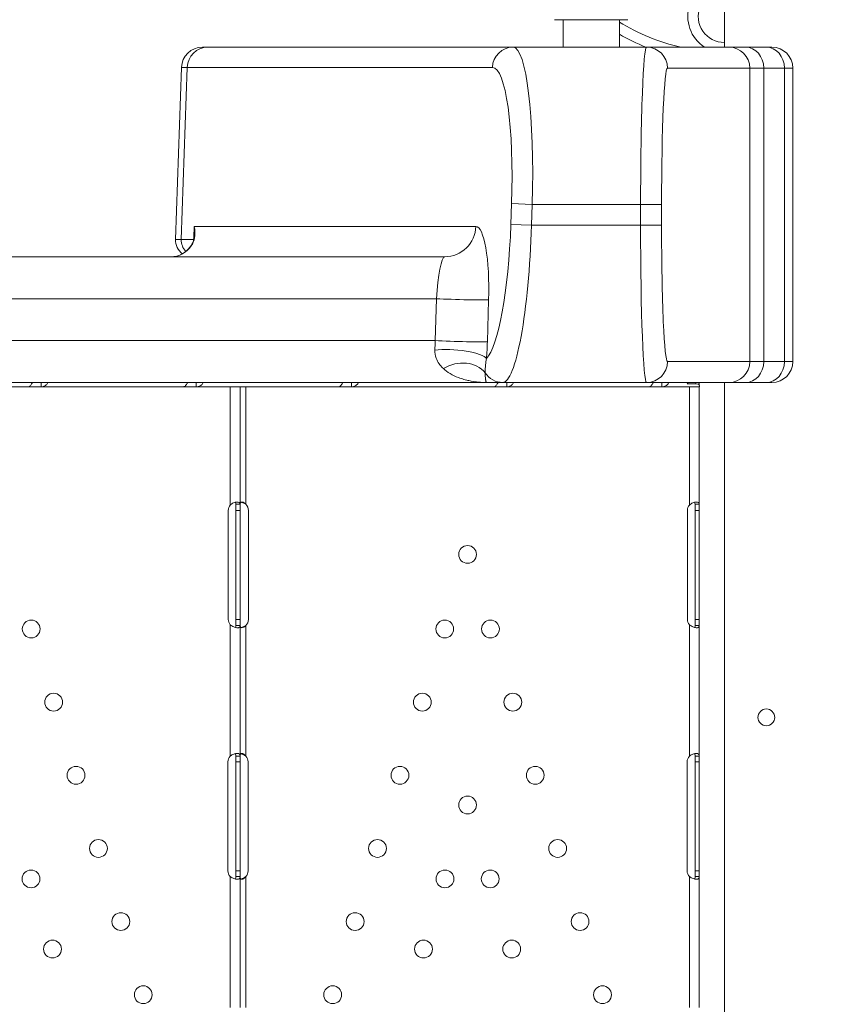
# Model space of a CAD drawing. Units: millimetres. Extents: x 64779 to 81549, y 75203 to 90916.
# Drawn here: x 71797 to 72181, y 81829 to 82299 of the extents above; entities that cross this region are included whole.
import ezdxf

# ---------------------------------------------------------------- set-up
doc = ezdxf.new("R2010")
doc.units = ezdxf.units.MM
doc.header["$MEASUREMENT"] = 0
doc.styles.get("Standard").update_dxf_attribs({"font": 'arial.ttf'})
doc.dimstyles.new('ISO-25', dxfattribs={"dimtxt": 2.5, "dimasz": 2.5, "dimexe": 1.25, "dimexo": 0.625, "dimtad": 1, "dimtxsty": 'Standard', "dimcen": 2.5, "dimadec": 0, "dimazin": 0, "dimtfac": 1, "dimtmove": 0, "dimatfit": 3, "dimfxl": 1, "dimarcsym": 0})

# ---------------------------------------------------------------- blocks, each defined once
blk = doc.blocks.new('*D1')
at = {"color": 0, "lineweight": -2, "transparency": 16777216}
for p, q in [((65418.19, 90412.16), (65418.19, 90533.41)), ((65638.19, 90532.16), (81321.6, 90532.16)), ((81541.6, 90412.16), (81541.6, 90533.41))]:
    blk.add_line(p, q, dxfattribs=at)
at = {"color": 0, "transparency": 16777216}
for points in [[(65638.19, 90568.83), (65638.19, 90495.49), (65418.19, 90532.16)], [(81321.6, 90568.83), (81321.6, 90495.49), (81541.6, 90532.16)]]:
    blk.add_solid(points, dxfattribs=at)
at = {"layer": 'Defpoints', "color": 0, "transparency": 16777216}
for p in [(81541.6, 90532.16), (81541.6, 81809.57), (65418.19, 81358.03)]:
    blk.add_point(p, dxfattribs=at)
at = {"color": 0, "lineweight": 18, "transparency": 16777216, "insert": (73479.89, 90744.91), "char_height": 260, "attachment_point": 5}
blk.add_mtext('1610', dxfattribs=at)
blk = doc.blocks.new('*D2')
at = {"color": 0, "lineweight": -2, "transparency": 16777216}
for p, q in [((65282.39, 90319.79), (65161.14, 90319.79)), ((65162.39, 90099.79), (65162.39, 75428.34)), ((65282.39, 75208.34), (65161.14, 75208.34))]:
    blk.add_line(p, q, dxfattribs=at)
at = {"color": 0, "transparency": 16777216}
for points in [[(65125.72, 90099.79), (65199.05, 90099.79), (65162.39, 90319.79)], [(65125.72, 75428.34), (65199.05, 75428.34), (65162.39, 75208.34)]]:
    blk.add_solid(points, dxfattribs=at)
at = {"layer": 'Defpoints', "color": 0, "transparency": 16777216}
for p in [(73194.37, 90319.79), (65162.39, 75208.34), (72681.19, 75208.34)]:
    blk.add_point(p, dxfattribs=at)
at = {"color": 0, "lineweight": 18, "transparency": 16777216, "insert": (64949.64, 82764.07), "char_height": 260, "attachment_point": 5, "rotation": 90}
blk.add_mtext('1510', dxfattribs=at)

msp = doc.modelspace()

# ---------------------------------------------------------------- linework, layer by layer
at = {"color": 0, "linetype": 'Continuous', "lineweight": 18}
for p, q in [((72133.03, 82285.866), (72133.03, 82304.171)), ((72133.035, 82285.866), (72133.035, 82304.171)), ((72056.039, 82298.979), (72056.039, 82285.866)), ((72082.939, 82298.979), (72082.939, 82285.866)), ((71884.092, 82285.866), (71886.68, 82285.866)), ((72032.224, 82285.866), (71886.68, 82285.866)), ((72095.886, 82285.866), (72032.224, 82285.866)), ((72135.119, 82285.866), (72095.886, 82285.866)), ((72143.1, 82285.866), (72135.119, 82285.866)), ((72152.963, 82285.866), (72143.1, 82285.866)), ((72152.963, 82285.866), (72155.643, 82285.866)), ((71874.098, 82276.215), (71871.233, 82194.145)), ((71876.838, 82276.215), (71874.016, 82194.145)), ((71876.838, 82276.215), (71874.098, 82276.215)), ((71876.838, 82276.215), (72022.382, 82276.215)), ((72105.877, 82275.866), (72145.109, 82275.866)), ((72145.109, 82275.866), (72151.76, 82275.866)), ((72145.109, 82275.866), (72145.109, 82135.866)), ((72151.76, 82275.866), (72161.624, 82275.866)), ((72151.76, 82135.866), (72151.76, 82275.866)), ((72165.643, 82275.866), (72161.624, 82275.866)), ((72161.624, 82275.866), (72161.624, 82135.866)), ((72165.643, 82135.866), (72165.643, 82275.866)), ((72031.539, 82211.215), (72031.184, 82201.215)), ((72041.381, 82210.866), (72031.539, 82211.215)), ((72041.026, 82200.866), (72041.381, 82210.866)), ((72041.381, 82210.866), (72093.048, 82210.866)), ((72093.048, 82210.866), (72103.039, 82210.866)), ((72093.048, 82210.866), (72093.048, 82200.866)), ((72103.039, 82200.866), (72103.039, 82210.866)), ((71880.201, 82200.343), (71880.043, 82195.16)), ((71880.201, 82200.343), (72014.464, 82200.343)), ((72041.026, 82200.866), (72031.184, 82201.215)), ((72093.048, 82200.866), (72041.026, 82200.866)), ((72093.048, 82200.866), (72103.039, 82200.866)), ((71871.233, 82194.145), (71874.016, 82194.145)), ((71879.889, 82194.145), (71874.016, 82194.145)), ((71999.701, 82185.866), (71434.545, 82185.866)), ((71415.989, 82165.866), (71995.726, 82165.866)), ((71995.726, 82165.866), (71995.115, 82145.866)), ((72019.974, 82145.343), (72020.585, 82165.343)), ((71995.115, 82145.866), (71416.834, 82145.866)), ((72145.109, 82135.866), (72105.877, 82135.866)), ((72151.76, 82135.866), (72145.109, 82135.866)), ((72161.624, 82135.866), (72151.76, 82135.866)), ((72161.624, 82135.866), (72165.643, 82135.866)), ((71407.035, 82125.866), (72019.604, 82125.866)), ((71733.149, 82123.847), (71801.14, 82123.847)), ((71801.14, 82123.847), (71807.163, 82123.847)), ((71803.086, 82125.847), (71807.163, 82125.847)), ((71805.571, 82125.847), (71805.571, 82125.866)), ((71807.163, 82125.423), (71807.163, 82125.847)), ((71807.163, 82123.847), (71807.163, 82125.423)), ((71807.163, 82123.847), (71875.154, 82123.847)), ((71807.417, 82123.854), (71807.417, 82123.854)), ((71875.154, 82123.847), (71881.177, 82123.847)), ((71877.1, 82125.847), (71881.177, 82125.847)), ((71881.177, 82125.423), (71881.177, 82125.847)), ((71881.177, 82123.847), (71881.177, 82125.423)), ((71881.177, 82123.847), (71896.061, 82123.847)), ((71881.431, 82123.854), (71881.431, 82123.854)), ((71897.355, 82123.847), (71896.061, 82123.847)), ((71897.355, 82067.409), (71897.355, 82123.847)), ((71897.355, 82123.847), (71902.055, 82123.847)), ((71902.055, 82067.761), (71902.055, 82123.847)), ((71902.055, 82123.847), (71949.168, 82123.847)), ((71904.755, 82067.761), (71904.755, 82123.847)), ((71949.168, 82123.847), (71955.191, 82123.847)), ((71951.114, 82125.847), (71955.191, 82125.847)), ((71955.191, 82125.423), (71955.191, 82125.847)), ((71955.191, 82123.847), (71955.191, 82125.423)), ((71955.191, 82123.847), (72023.182, 82123.847)), ((71955.445, 82123.854), (71955.445, 82123.854)), ((72019.604, 82125.866), (72027.26, 82125.866)), ((72023.182, 82123.847), (72029.205, 82123.847)), ((72025.128, 82125.847), (72029.205, 82125.847)), ((72027.26, 82125.866), (72095.886, 82125.866)), ((72029.205, 82125.423), (72029.205, 82125.847)), ((72029.205, 82123.847), (72029.205, 82125.423)), ((72029.205, 82123.847), (72097.196, 82123.847)), ((72029.459, 82123.854), (72029.459, 82123.854)), ((72095.886, 82125.866), (72135.119, 82125.866)), ((72097.196, 82123.847), (72103.219, 82123.847)), ((72099.142, 82125.847), (72103.219, 82125.847)), ((72103.219, 82125.423), (72103.219, 82125.847)), ((72103.219, 82123.847), (72103.219, 82125.423)), ((72103.219, 82123.847), (72115.155, 82123.847)), ((72103.473, 82123.854), (72103.473, 82123.854)), ((72116.333, 82123.847), (72115.155, 82123.847)), ((72119.583, 82125.224), (72115.302, 82125.224)), ((72116.333, 82067.409), (72116.333, 82123.847)), ((72116.333, 82123.847), (72121.033, 82123.847)), ((72119.583, 82125.224), (72119.151, 82125.866)), ((72121.033, 82124.608), (72120.73, 82125.866)), ((72120.94, 82125.847), (72120.94, 82124.992)), ((72120.985, 82125.847), (72120.94, 82125.847)), ((72120.985, 82124.807), (72120.985, 82125.847)), ((72120.985, 82123.847), (72120.985, 82123.857)), ((72121.033, 82067.761), (72121.033, 82123.847)), ((72133.03, 81471.913), (72133.03, 82125.866)), ((72133.035, 81471.913), (72133.035, 82125.866)), ((72135.119, 82125.866), (72143.1, 82125.866)), ((72143.1, 82125.866), (72152.963, 82125.866)), ((72155.643, 82125.866), (72152.963, 82125.866)), ((71900.055, 82064.847), (71900.055, 82067.761)), ((71900.471, 82067.761), (71900.055, 82067.761)), ((71902.055, 82067.761), (71900.471, 82067.761)), ((71902.055, 82064.847), (71902.055, 82067.761)), ((72119.033, 82064.847), (72119.033, 82067.761)), ((72119.449, 82067.761), (72119.033, 82067.761)), ((72121.033, 82067.761), (72119.449, 82067.761)), ((72121.033, 82064.847), (72121.033, 82067.761)), ((71896.427, 82064.847), (71896.427, 82012.847)), ((71900.055, 82012.847), (71900.055, 82064.847)), ((71902.055, 82064.847), (71900.055, 82064.847)), ((71902.055, 82012.847), (71902.055, 82064.847)), ((71906.015, 82012.847), (71906.015, 82064.847)), ((72115.405, 82064.847), (72115.405, 82012.847)), ((72119.033, 82012.847), (72119.033, 82064.847)), ((72121.033, 82064.847), (72119.033, 82064.847)), ((72121.033, 82012.847), (72121.033, 82064.847)), ((71897.355, 81947.596), (71897.355, 82010.285)), ((71900.055, 82009.933), (71900.055, 82012.847)), ((71902.055, 82012.847), (71900.055, 82012.847)), ((71900.055, 82009.933), (71900.947, 82009.933)), ((71900.947, 82009.933), (71902.055, 82009.933)), ((71902.055, 82009.933), (71902.055, 82012.847)), ((71902.055, 81947.596), (71902.055, 82009.933)), ((71904.755, 81947.596), (71904.755, 82009.933)), ((72116.333, 81947.596), (72116.333, 82010.285)), ((72119.033, 82009.933), (72119.033, 82012.847)), ((72121.033, 82012.847), (72119.033, 82012.847)), ((72119.033, 82009.933), (72119.925, 82009.933)), ((72119.925, 82009.933), (72121.033, 82009.933)), ((72121.033, 82009.933), (72121.033, 82012.847)), ((72121.033, 81947.596), (72121.033, 82009.933)), ((71896.261, 81944.847), (71896.261, 81892.847)), ((71900.055, 81944.847), (71900.055, 81947.596)), ((71900.477, 81947.596), (71900.055, 81947.596)), ((71900.055, 81892.847), (71900.055, 81944.847)), ((71902.055, 81944.847), (71900.055, 81944.847)), ((71902.055, 81947.596), (71900.477, 81947.596)), ((71902.055, 81944.847), (71902.055, 81947.596)), ((71902.055, 81892.847), (71902.055, 81944.847)), ((71905.849, 81892.847), (71905.849, 81944.847)), ((72115.239, 81944.847), (72115.239, 81892.847)), ((72119.033, 81944.847), (72119.033, 81947.596)), ((72119.455, 81947.596), (72119.033, 81947.596)), ((72119.033, 81892.847), (72119.033, 81944.847)), ((72121.033, 81944.847), (72119.033, 81944.847)), ((72121.033, 81947.596), (72119.455, 81947.596)), ((72121.033, 81944.847), (72121.033, 81947.596)), ((72121.033, 81892.847), (72121.033, 81944.847)), ((71900.055, 81890.098), (71900.055, 81892.847)), ((71902.055, 81892.847), (71900.055, 81892.847)), ((71902.055, 81890.098), (71902.055, 81892.847)), ((72119.033, 81890.098), (72119.033, 81892.847)), ((72121.033, 81892.847), (72119.033, 81892.847)), ((72121.033, 81890.098), (72121.033, 81892.847)), ((71897.355, 81827.592), (71897.355, 81890.098)), ((71900.055, 81890.098), (71900.955, 81890.098)), ((71900.955, 81890.098), (71902.055, 81890.098)), ((71902.055, 81827.599), (71902.055, 81890.098)), ((71904.755, 81827.599), (71904.755, 81890.098)), ((72116.333, 81827.592), (72116.333, 81890.098)), ((72119.033, 81890.098), (72119.933, 81890.098)), ((72119.933, 81890.098), (72121.033, 81890.098)), ((72121.033, 81827.599), (72121.033, 81890.098))]:
    msp.add_line(p, q, dxfattribs=at)
for centre, radius in [((72010.544, 82043.845), 4.25), ((71802.461, 82008.253), 4.25), ((71999.648, 82008.253), 4.25), ((72021.44, 82008.253), 4.25), ((71813.146, 81973.352), 4.25), ((71988.964, 81973.352), 4.25), ((72032.124, 81973.352), 4.25), ((72153.006, 81966.084), 4), ((71823.83, 81938.451), 4.25), ((71978.28, 81938.451), 4.25), ((72042.808, 81938.451), 4.25), ((72010.544, 81924.275), 4.25), ((71834.514, 81903.549), 4.25), ((71967.596, 81903.549), 4.25), ((72053.492, 81903.549), 4.25), ((71802.364, 81889.001), 4.25), ((71999.746, 81889.001), 4.25), ((72021.342, 81889.001), 4.25), ((71845.198, 81868.648), 4.25), ((71956.912, 81868.648), 4.25), ((72064.176, 81868.648), 4.25), ((71812.609, 81855.534), 4.25), ((71989.501, 81855.534), 4.25), ((72031.587, 81855.534), 4.25), ((71855.882, 81833.747), 4.25), ((71946.228, 81833.747), 4.25), ((72074.86, 81833.747), 4.25)]:
    msp.add_circle(centre, radius, dxfattribs=at)
for centre, radius, start, end in [((72133.035, 82300.593), 17.5, 161.89123, 237.30385), ((72133.035, 82300.593), 12.5, 159.0298, 269.97898), ((72133.035, 82378.593), 95.016, 238.1808, 257.39783), ((72133.035, 82378.593), 100.016, 239.94157, 247.99038), ((71884.092, 82275.866), 10, 90, 178), ((72155.643, 82275.866), 10, 0, 90), ((71879.228, 82193.866), 8, 178, 235.04057), ((72155.643, 82135.866), 10, 270, 0), ((71900.427, 82064.847), 4, 140.17083, 180), ((71902.015, 82064.847), 4, 0, 46.7621), ((72119.405, 82064.847), 4, 140.17083, 180), ((71900.427, 82012.847), 4, 180, 219.82917), ((71902.015, 82012.847), 4, 313.2379, 0), ((72119.405, 82012.847), 4, 180, 219.82917), ((71900.261, 81944.847), 4, 136.59322, 180), ((71901.849, 81944.847), 4, 0, 43.40678), ((72119.239, 81944.847), 4, 136.59322, 180), ((71900.261, 81892.847), 4, 180, 223.40678), ((71901.849, 81892.847), 4, 316.59322, 0), ((72119.239, 81892.847), 4, 180, 223.40678)]:
    msp.add_arc(centre, radius, start, end, dxfattribs=at)
at = {"color": 0, "linetype": 'Continuous', "lineweight": 18, "extrusion": (0, 0, -1)}
for centre, major_axis, ratio, start_param, end_param in [((72069.489, 82298.979), (17.5, 0), 0.0000001, 0.0000004, 3.1415926), ((71886.68, 82275.866), (0, 10), 0.9848078, -1.5358897, 0), ((72032.224, 82275.866), (0, 10), 0.9848078, -1.5358897, 0), ((72020.077, 82211.215), (-2.379, -64.999), 0.1760985, -3.148037, -1.5772407), ((72105.877, 82210.866), (0, 65), 0.0436609, -1.5707963, 0), ((72019.723, 82201.215), (-2.379, -64.999), 0.1760985, -1.5772407, -0.1888302), ((72105.877, 82200.866), (0, 65), 0.0436609, -3.1415927, -1.5707963), ((71881.889, 82193.866), (0, 8), 0.9848078, -2.3277255, -1.5358897), ((71887.795, 82192.919), (-7.895, 1.294), 0.7614992, 0, 0.2541337), ((72004.772, 82137.817), (14.953, -1.183), 0.2395706, -2.3064456, -0.1797135), ((72095.886, 82135.866), (0, -10), 0.9990482, -1.5707963, 0), ((72135.119, 82135.866), (0, -10), 0.9990482, -1.5707963, 0), ((72143.1, 82135.866), (0, -10), 0.8660254, -1.5707963, 0), ((72152.963, 82135.866), (0, -10), 0.8660254, -1.5707963, 0)]:
    msp.add_ellipse(centre, major_axis=major_axis, ratio=ratio, start_param=start_param, end_param=end_param, dxfattribs=at)
at = {"color": 0, "linetype": 'Continuous', "lineweight": 18}
for centre, major_axis, ratio, start_param, end_param in [((72029.919, 82210.866), (2.36, 74.999), 0.1526691, -1.5659925, 0.0048038), ((72095.886, 82210.866), (0, -75), 0.0378395, -3.1415927, -1.5707963), ((72095.886, 82275.866), (0, 10), 0.9990482, -1.5707963, 0), ((72135.119, 82275.866), (0, 10), 0.9990482, -1.5707963, 0), ((72143.1, 82275.866), (0, 10), 0.8660254, -1.5707963, 0), ((72152.963, 82275.866), (0, 10), 0.8660254, -1.5707963, 0), ((71999.701, 82200.866), (0, -15), 0.9848078, 0, 1.5358897), ((72013.394, 82165.343), (1.117, 34.999), 0.2052371, -1.564249, 0.0065474), ((72029.565, 82200.866), (2.36, 74.999), 0.1526691, -3.1367889, -1.5659925), ((72095.886, 82200.866), (0, -75), 0.0378395, -1.5707963, 0), ((71887.96, 82194.006), (-7.9, 1.259), 0.6626949, -0.2231683, 0), ((71869.491, 82200.866), (0, 15), 0.8166559, -3.1415927, -2.2804067), ((71884.761, 82185.881), (-6.395, 4.807), 0.4793609, -0.1506715, 0), ((71998.631, 82165.866), (-1.092, -19.999), 0.1448214, -3.1336822, -1.5628859), ((72005.822, 82165.866), (14.993, -0.458), 0.0277808, -2.3086462, -0.1744936), ((71998.02, 82145.866), (-1.092, -19.999), 0.1448214, -1.5628859, -1.3308256), ((72005.21, 82145.866), (14.993, -0.458), 0.0277808, -2.3086462, -0.1744936), ((72012.783, 82145.343), (1.117, 34.999), 0.2052371, -1.7963092, -1.564249), ((72006.494, 82122.436), (14.058, 5.232), 0.8248957, 0.262086, 1.8080589), ((72027.26, 82135.866), (0, -10), 0.9848078, -1.0036677, 0), ((72113.068, 82128.547), (0, 4.7), 0.6724536, -2.3561945, -2.177776)]:
    msp.add_ellipse(centre, major_axis=major_axis, ratio=ratio, start_param=start_param, end_param=end_param, dxfattribs=at)
at = {"lineweight": 18}
msp.add_open_spline([(65418.186, 81358.03), (65412.247, 81513.556), (65425.227, 81794.062), (65385.188, 82592.642), (66017.616, 84127.01), (67850.467, 84400.884), (69769.693, 84877.301), (69686.44, 85720.232), (69730.397, 87075.204), (69548.283, 88564.988), (69731.899, 90426.787), (71303.815, 90288.594), (72414.7, 90336.544), (73454.231, 90309.287), (74500.243, 90342.041), (75465.882, 90285.426), (76890.21, 90364.777), (77149.968, 88507.309), (76772.434, 86803.969), (77784.107, 85261.056), (77765.632, 84567.535), (77662.089, 83662.884), (79495.573, 83712.406), (81143.102, 84014.915), (81573.939, 82612.926), (81534.22, 81817.037), (81573.835, 81018.144), (81145.831, 79648.743), (78973.284, 79856.67), (76183.814, 80205.769), (76228.717, 79474.919), (76236.951, 78915.657), (75986.123, 77878.436), (74740.474, 77966.037), (74411.377, 76899.229), (74850.84, 75565.374), (73426.975, 75180.534), (72711.159, 75212.401), (71999.465, 75189.134), (70516.325, 75513.269), (71258.47, 77290.977), (69925.193, 77928.473), (69917.507, 79306.39), (68547.5, 79506.868), (67451.852, 80025.616), (65762.173, 79566.827), (65438.485, 80826.424), (65418.186, 81358.03)], degree=3, knots=[0, 0, 0, 0, 447.8308637, 866.1080192, 2394.6257386, 4795.1894752, 6482.668803, 6839.0724155, 7197.377889, 10583.2670239, 11558.2407666, 12782.5007751, 13891.8250291, 14798.8535372, 15879.0296721, 16989.7351631, 17990.4345931, 18912.2030941, 22185.2457155, 23601.1744152, 23909.3357218, 24279.7311255, 26119.3214129, 27536.1344962, 29066.8682256, 29519.4838864, 29972.9714716, 31503.705201, 32920.5182843, 36236.6370287, 36525.696628, 36819.8942334, 37967.9445305, 39115.9948276, 39632.17218, 41048.9852633, 42579.7189927, 42908.3969767, 43236.0813674, 44765.8425884, 46182.6556717, 47320.394013, 48468.4443101, 49569.4325121, 50864.6579149, 52281.4709982, 53812.2047276, 53812.2047276, 53812.2047276, 53812.2047276], dxfattribs=at)
at = {"color": 0, "linetype": 'Continuous', "lineweight": 18}
for points, knots in [([(71880.44, 82196.392), (71880.453, 82196.554), (71880.463, 82196.716), (71880.481, 82197.139), (71880.485, 82197.401), (71880.476, 82198.084), (71880.452, 82198.506), (71880.362, 82199.4), (71880.293, 82199.871), (71880.201, 82200.343)], [-0.8018239, -0.8018239, -0.8018239, -0.8018239, -0.70124714, -0.70124714, -0.54032432, -0.54032432, -0.28284781, -0.28284781, 0.00279018, 0.00279018, 0.00279018, 0.00279018]), ([(71880.201, 82200.343), (71880.231, 82199.613), (71880.245, 82198.883), (71880.239, 82197.764), (71880.232, 82197.374), (71880.22, 82196.984)], [-0.00279018, -0.00279018, -0.00279018, -0.00279018, 0.28284781, 0.28284781, 0.43604801, 0.43604801, 0.43604801, 0.43604801]), ([(71879.9, 82194.214), (71879.855, 82193.94), (71879.815, 82193.745), (71879.712, 82193.329), (71879.65, 82193.12), (71879.493, 82192.677), (71879.399, 82192.444), (71879.171, 82191.961), (71879.039, 82191.711), (71878.733, 82191.203), (71878.56, 82190.945), (71878.366, 82190.688)], [-1.0195377, -1.0195377, -1.0195377, -1.0195377, -0.8156302, -0.8156302, -0.6117226, -0.6117226, -0.4078151, -0.4078151, -0.2039075, -0.2039075, 0, 0, 0, 0]), ([(71878.784, 82191.093), (71879.171, 82191.645), (71879.487, 82192.216), (71879.947, 82193.289), (71880.105, 82193.792), (71880.279, 82194.571), (71880.326, 82194.864), (71880.377, 82195.33), (71880.391, 82195.506), (71880.402, 82195.684)], [0, 0, 0, 0, 0.3619359, 0.3619359, 0.688188, 0.688188, 0.8920955, 0.8920955, 1.0195377, 1.0195377, 1.0195377, 1.0195377]), ([(71880.059, 82195.265), (71880.041, 82195.149), (71880.025, 82195.046), (71879.998, 82194.864), (71879.986, 82194.784), (71879.965, 82194.639), (71879.956, 82194.574), (71879.938, 82194.456), (71879.93, 82194.403), (71879.915, 82194.303), (71879.907, 82194.257), (71879.9, 82194.214)], [-0.16233665, -0.16233665, -0.16233665, -0.16233665, -0.12986932, -0.12986932, -0.09740199, -0.09740199, -0.06493466, -0.06493466, -0.03246733, -0.03246733, 0, 0, 0, 0]), ([(71880.22, 82196.984), (71880.217, 82196.867), (71880.212, 82196.75), (71880.199, 82196.517), (71880.191, 82196.401), (71880.172, 82196.17), (71880.161, 82196.055), (71880.137, 82195.827), (71880.123, 82195.714), (71880.093, 82195.488), (71880.077, 82195.376), (71880.059, 82195.265)], [0.43604801, 0.43604801, 0.43604801, 0.43604801, 0.50920319, 0.50920319, 0.58235837, 0.58235837, 0.65551354, 0.65551354, 0.72866872, 0.72866872, 0.8018239, 0.8018239, 0.8018239, 0.8018239]), ([(71880.402, 82195.684), (71880.404, 82195.724), (71880.406, 82195.764), (71880.41, 82195.84), (71880.412, 82195.877), (71880.414, 82195.936), (71880.416, 82195.959), (71880.417, 82195.997), (71880.418, 82196.011), (71880.42, 82196.055), (71880.421, 82196.084), (71880.425, 82196.161), (71880.428, 82196.21), (71880.433, 82196.302), (71880.436, 82196.347), (71880.44, 82196.392)], [0, 0, 0, 0, 0.02881476, 0.02881476, 0.05478862, 0.05478862, 0.07102229, 0.07102229, 0.08116833, 0.08116833, 0.10146041, 0.10146041, 0.13392774, 0.13392774, 0.16233665, 0.16233665, 0.16233665, 0.16233665]), ([(71878.366, 82190.688), (71877.881, 82190.043), (71877.357, 82189.458), (71876.253, 82188.419), (71875.674, 82187.965), (71874.484, 82187.192), (71873.873, 82186.873), (71872.636, 82186.366), (71872.01, 82186.178), (71870.753, 82185.928), (71870.122, 82185.866), (71869.491, 82185.866)], [0.70961038, 0.70961038, 0.70961038, 0.70961038, 0.88184757, 0.88184757, 1.05408476, 1.05408476, 1.22632195, 1.22632195, 1.39855914, 1.39855914, 1.57079633, 1.57079633, 1.57079633, 1.57079633]), ([(71994.947, 82141.267), (71994.922, 82139.936), (71995.168, 82138.672), (71995.934, 82136.512), (71996.422, 82135.589), (71997.357, 82134.229), (71997.751, 82133.741), (71998.437, 82133.004), (71998.711, 82132.734), (71998.995, 82132.478)], [-2.0325535, -2.0325535, -2.0325535, -2.0325535, -1.310997, -1.310997, -0.6605799, -0.6605799, -0.2540692, -0.2540692, 0, 0, 0, 0]), ([(72018.954, 82130.494), (72018.943, 82130.674), (72018.938, 82130.867), (72018.933, 82131.403), (72018.941, 82131.768), (72018.988, 82132.806), (72019.042, 82133.531), (72019.222, 82135.243), (72019.354, 82136.255), (72019.535, 82137.293)], [0, 0, 0, 0, 0.2540692, 0.2540692, 0.6605799, 0.6605799, 1.310997, 1.310997, 2.0325535, 2.0325535, 2.0325535, 2.0325535]), ([(71998.995, 82132.478), (71999.984, 82131.583), (72001.062, 82130.818), (72003.472, 82129.388), (72004.822, 82128.754), (72007.052, 82127.894), (72007.92, 82127.605), (72009.238, 82127.223), (72009.679, 82127.104), (72010.832, 82126.818), (72011.547, 82126.664), (72013.415, 82126.318), (72014.573, 82126.158), (72017.023, 82125.926), (72018.315, 82125.866), (72019.604, 82125.866)], [0, 0, 0, 0, 0.8866583, 0.8866583, 1.8999822, 1.8999822, 2.5333095, 2.5333095, 2.8499732, 2.8499732, 3.3566351, 3.3566351, 4.1672942, 4.1672942, 5.0666191, 5.0666191, 5.0666191, 5.0666191]), ([(72019.604, 82125.866), (72019.549, 82125.866), (72019.495, 82125.908), (72019.393, 82126.07), (72019.346, 82126.182), (72019.272, 82126.425), (72019.244, 82126.533), (72019.201, 82126.733), (72019.185, 82126.816), (72019.138, 82127.083), (72019.108, 82127.286), (72019.038, 82127.888), (72019.002, 82128.331), (72018.958, 82129.332), (72018.947, 82129.868), (72018.954, 82130.494)], [-5.0666191, -5.0666191, -5.0666191, -5.0666191, -4.1672942, -4.1672942, -3.3566351, -3.3566351, -2.8499732, -2.8499732, -2.5333095, -2.5333095, -1.8999822, -1.8999822, -0.8866583, -0.8866583, 0, 0, 0, 0]), ([(71801.14, 82123.847), (71801.306, 82123.847), (71801.533, 82123.957), (71802.056, 82124.4), (71802.35, 82124.732), (71802.798, 82125.372), (71802.949, 82125.61), (71803.097, 82125.866)], [0, 0, 0, 0, 0.25, 0.25, 0.5, 0.5, 0.62542971, 0.62542971, 0.62542971, 0.62542971]), ([(71810.412, 82125.866), (71810.336, 82125.663), (71810.239, 82125.47), (71809.836, 82124.847), (71809.43, 82124.482), (71808.424, 82123.982), (71807.825, 82123.847), (71807.163, 82123.847)], [0.39853638, 0.39853638, 0.39853638, 0.39853638, 0.5, 0.5, 0.75, 0.75, 1, 1, 1, 1]), ([(71875.154, 82123.847), (71875.319, 82123.847), (71875.547, 82123.957), (71876.07, 82124.4), (71876.364, 82124.732), (71876.812, 82125.372), (71876.963, 82125.61), (71877.111, 82125.866)], [0, 0, 0, 0, 0.25, 0.25, 0.5, 0.5, 0.62542971, 0.62542971, 0.62542971, 0.62542971]), ([(71884.426, 82125.866), (71884.35, 82125.663), (71884.253, 82125.47), (71883.85, 82124.847), (71883.444, 82124.482), (71882.438, 82123.982), (71881.839, 82123.847), (71881.177, 82123.847)], [0.39853638, 0.39853638, 0.39853638, 0.39853638, 0.5, 0.5, 0.75, 0.75, 1, 1, 1, 1]), ([(71949.168, 82123.847), (71949.333, 82123.847), (71949.561, 82123.957), (71950.084, 82124.4), (71950.378, 82124.732), (71950.826, 82125.372), (71950.977, 82125.61), (71951.125, 82125.866)], [0, 0, 0, 0, 0.25, 0.25, 0.5, 0.5, 0.62542971, 0.62542971, 0.62542971, 0.62542971]), ([(71958.44, 82125.866), (71958.364, 82125.663), (71958.267, 82125.47), (71957.864, 82124.847), (71957.458, 82124.482), (71956.452, 82123.982), (71955.853, 82123.847), (71955.191, 82123.847)], [0.39853638, 0.39853638, 0.39853638, 0.39853638, 0.5, 0.5, 0.75, 0.75, 1, 1, 1, 1]), ([(72023.182, 82123.847), (72023.347, 82123.847), (72023.575, 82123.957), (72024.098, 82124.4), (72024.392, 82124.732), (72024.84, 82125.372), (72024.99, 82125.61), (72025.139, 82125.866)], [0, 0, 0, 0, 0.25, 0.25, 0.5, 0.5, 0.62542971, 0.62542971, 0.62542971, 0.62542971]), ([(72032.454, 82125.866), (72032.378, 82125.663), (72032.281, 82125.47), (72031.878, 82124.847), (72031.472, 82124.482), (72030.466, 82123.982), (72029.867, 82123.847), (72029.205, 82123.847)], [0.39853638, 0.39853638, 0.39853638, 0.39853638, 0.5, 0.5, 0.75, 0.75, 1, 1, 1, 1]), ([(72097.196, 82123.847), (72097.361, 82123.847), (72097.589, 82123.957), (72098.112, 82124.4), (72098.406, 82124.732), (72098.854, 82125.372), (72099.004, 82125.61), (72099.153, 82125.866)], [0, 0, 0, 0, 0.25, 0.25, 0.5, 0.5, 0.62542971, 0.62542971, 0.62542971, 0.62542971]), ([(72106.468, 82125.866), (72106.392, 82125.663), (72106.295, 82125.47), (72105.892, 82124.847), (72105.486, 82124.482), (72104.48, 82123.982), (72103.881, 82123.847), (72103.219, 82123.847)], [0.39853638, 0.39853638, 0.39853638, 0.39853638, 0.5, 0.5, 0.75, 0.75, 1, 1, 1, 1]), ([(72121.149, 82124.121), (72121.149, 82124.256), (72121.112, 82124.415), (72121.015, 82124.624), (72120.976, 82124.69), (72120.91, 82124.776), (72120.886, 82124.803), (72120.849, 82124.84), (72120.836, 82124.852), (72120.81, 82124.874), (72120.796, 82124.885), (72120.573, 82125.048), (72120.169, 82125.164), (72119.583, 82125.224)], [0, 0, 0, 0, 0.25, 0.25, 0.375, 0.375, 0.4375, 0.4375, 0.46875, 0.46875, 0.5, 0.5, 1, 1, 1, 1]), ([(71897.355, 82067.409), (71897.83, 82067.844), (71898.365, 82068.181), (71899.196, 82068.538), (71899.478, 82068.632), (71899.893, 82068.736), (71900.03, 82068.764), (71900.232, 82068.798), (71900.298, 82068.807), (71900.397, 82068.819), (71900.43, 82068.823), (71900.479, 82068.828), (71900.495, 82068.83), (71900.527, 82068.832), (71900.544, 82068.834), (71901.036, 82068.872), (71901.415, 82068.801), (71901.925, 82068.443), (71902.055, 82068.156), (71902.055, 82067.761)], [0, 0, 0, 0, 0.25, 0.25, 0.375, 0.375, 0.4375, 0.4375, 0.46875, 0.46875, 0.484375, 0.484375, 0.4921875, 0.4921875, 0.5, 0.5, 0.75, 0.75, 1, 1, 1, 1]), ([(71899.756, 82068.701), (71899.784, 82068.678), (71899.81, 82068.652), (71899.98, 82068.443), (71900.055, 82068.156), (71900.055, 82067.761)], [0.70907522, 0.70907522, 0.70907522, 0.70907522, 0.75, 0.75, 1, 1, 1, 1]), ([(71902.055, 82067.409), (71902.055, 82067.856), (71902.099, 82068.199), (71902.277, 82068.557), (71902.355, 82068.65), (71902.504, 82068.751), (71902.559, 82068.778), (71902.65, 82068.808), (71902.682, 82068.817), (71902.748, 82068.831), (71902.784, 82068.836), (71902.96, 82068.855), (71903.113, 82068.844), (71903.35, 82068.79), (71903.431, 82068.765), (71903.552, 82068.719), (71903.593, 82068.702), (71903.655, 82068.674), (71903.675, 82068.664), (71903.706, 82068.649), (71903.716, 82068.644), (71903.731, 82068.636), (71903.737, 82068.634), (71903.744, 82068.63), (71903.747, 82068.628), (71903.752, 82068.626), (71903.755, 82068.624), (71903.877, 82068.559), (71904.02, 82068.455), (71904.353, 82068.168), (71904.544, 82067.985), (71904.755, 82067.761)], [0, 0, 0, 0, 0.25, 0.25, 0.375, 0.375, 0.4375, 0.4375, 0.46875, 0.46875, 0.5, 0.5, 0.625, 0.625, 0.6875, 0.6875, 0.71875, 0.71875, 0.734375, 0.734375, 0.7421875, 0.7421875, 0.7460938, 0.7460938, 0.7480469, 0.7480469, 0.75, 0.75, 0.875, 0.875, 1, 1, 1, 1]), ([(71902.511, 82068.751), (71902.538, 82068.746), (71902.564, 82068.74), (71902.662, 82068.719), (71902.768, 82068.693), (71902.893, 82068.66), (71902.955, 82068.642), (71902.987, 82068.632), (71903, 82068.628), (71903.009, 82068.626), (71903.015, 82068.624), (71903.227, 82068.559), (71903.476, 82068.455), (71904.056, 82068.168), (71904.387, 82067.985), (71904.755, 82067.761)], [0.67564962, 0.67564962, 0.67564962, 0.67564962, 0.6875, 0.6875, 0.71875, 0.734375, 0.7421875, 0.74609375, 0.74804688, 0.74804688, 0.75, 0.75, 0.875, 0.875, 1, 1, 1, 1]), ([(72116.333, 82067.409), (72116.808, 82067.844), (72117.343, 82068.181), (72118.174, 82068.538), (72118.456, 82068.632), (72118.871, 82068.736), (72119.008, 82068.764), (72119.21, 82068.798), (72119.277, 82068.807), (72119.375, 82068.819), (72119.408, 82068.823), (72119.457, 82068.828), (72119.473, 82068.83), (72119.505, 82068.832), (72119.522, 82068.834), (72120.014, 82068.872), (72120.394, 82068.801), (72120.903, 82068.443), (72121.033, 82068.156), (72121.033, 82067.761)], [0, 0, 0, 0, 0.25, 0.25, 0.375, 0.375, 0.4375, 0.4375, 0.46875, 0.46875, 0.484375, 0.484375, 0.4921875, 0.4921875, 0.5, 0.5, 0.75, 0.75, 1, 1, 1, 1]), ([(72118.734, 82068.701), (72118.762, 82068.678), (72118.788, 82068.652), (72118.958, 82068.443), (72119.033, 82068.156), (72119.033, 82067.761)], [0.70907522, 0.70907522, 0.70907522, 0.70907522, 0.75, 0.75, 1, 1, 1, 1]), ([(71902.055, 82009.933), (71902.055, 82009.533), (71901.954, 82009.242), (71901.595, 82008.974), (71901.44, 82008.912), (71901.153, 82008.861), (71901.048, 82008.851), (71900.876, 82008.846), (71900.817, 82008.846), (71900.724, 82008.849), (71900.692, 82008.851), (71900.644, 82008.853), (71900.628, 82008.854), (71900.604, 82008.856), (71900.596, 82008.857), (71900.579, 82008.858), (71900.57, 82008.859), (71900.105, 82008.896), (71899.577, 82009.033), (71898.477, 82009.508), (71897.906, 82009.847), (71897.355, 82010.285)], [0, 0, 0, 0, 0.25, 0.25, 0.375, 0.375, 0.4375, 0.4375, 0.46875, 0.46875, 0.484375, 0.484375, 0.4921875, 0.4921875, 0.4960938, 0.4960938, 0.5, 0.5, 0.75, 0.75, 1, 1, 1, 1]), ([(71900.055, 82009.933), (71900.055, 82009.532), (71899.997, 82009.242), (71899.841, 82009.04), (71899.821, 82009.018), (71899.8, 82008.998)], [0, 0, 0, 0, 0.25, 0.25, 0.28344709, 0.28344709, 0.28344709, 0.28344709]), ([(71904.755, 82009.933), (71904.442, 82009.542), (71904.104, 82009.257), (71903.435, 82008.897), (71903.104, 82008.823), (71902.679, 82008.87), (71902.559, 82008.91), (71902.412, 82009.007), (71902.367, 82009.046), (71902.309, 82009.113), (71902.29, 82009.137), (71902.265, 82009.175), (71902.256, 82009.188), (71902.244, 82009.208), (71902.24, 82009.215), (71902.235, 82009.226), (71902.233, 82009.229), (71902.23, 82009.234), (71902.229, 82009.236), (71902.227, 82009.24), (71902.226, 82009.242), (71902.181, 82009.328), (71902.139, 82009.458), (71902.076, 82009.805), (71902.055, 82010.023), (71902.055, 82010.285)], [0, 0, 0, 0, 0.25, 0.25, 0.5, 0.5, 0.625, 0.625, 0.6875, 0.6875, 0.71875, 0.71875, 0.734375, 0.734375, 0.7421875, 0.7421875, 0.7460938, 0.7460938, 0.7480469, 0.7480469, 0.75, 0.75, 0.875, 0.875, 1, 1, 1, 1]), ([(71904.755, 82009.933), (71904.21, 82009.542), (71903.623, 82009.257), (71902.864, 82009.023), (71902.688, 82008.978), (71902.515, 82008.943)], [0, 0, 0, 0, 0.25, 0.25, 0.32565579, 0.32565579, 0.32565579, 0.32565579]), ([(72121.033, 82009.933), (72121.033, 82009.533), (72120.933, 82009.242), (72120.573, 82008.974), (72120.418, 82008.912), (72120.131, 82008.861), (72120.026, 82008.851), (72119.854, 82008.846), (72119.795, 82008.846), (72119.702, 82008.849), (72119.671, 82008.851), (72119.622, 82008.853), (72119.606, 82008.854), (72119.582, 82008.856), (72119.574, 82008.857), (72119.557, 82008.858), (72119.548, 82008.859), (72119.083, 82008.896), (72118.555, 82009.033), (72117.455, 82009.508), (72116.884, 82009.847), (72116.333, 82010.285)], [0, 0, 0, 0, 0.25, 0.25, 0.375, 0.375, 0.4375, 0.4375, 0.46875, 0.46875, 0.484375, 0.484375, 0.4921875, 0.4921875, 0.4960938, 0.4960938, 0.5, 0.5, 0.75, 0.75, 1, 1, 1, 1]), ([(72119.033, 82009.933), (72119.033, 82009.532), (72118.975, 82009.242), (72118.819, 82009.04), (72118.799, 82009.018), (72118.778, 82008.998)], [0, 0, 0, 0, 0.25, 0.25, 0.28344709, 0.28344709, 0.28344709, 0.28344709]), ([(71897.355, 81947.596), (71897.87, 81948.013), (71898.438, 81948.326), (71899.301, 81948.639), (71899.59, 81948.717), (71900.011, 81948.794), (71900.149, 81948.814), (71900.352, 81948.833), (71900.418, 81948.838), (71900.516, 81948.843), (71900.549, 81948.844), (71900.597, 81948.845), (71900.613, 81948.845), (71900.637, 81948.846), (71900.645, 81948.846), (71900.661, 81948.846), (71900.67, 81948.846), (71901.129, 81948.845), (71901.478, 81948.741), (71901.941, 81948.324), (71902.055, 81948.012), (71902.055, 81947.596)], [0, 0, 0, 0, 0.25, 0.25, 0.375, 0.375, 0.4375, 0.4375, 0.46875, 0.46875, 0.484375, 0.484375, 0.4921875, 0.4921875, 0.4960938, 0.4960938, 0.5, 0.5, 0.75, 0.75, 1, 1, 1, 1]), ([(71899.672, 81948.728), (71899.744, 81948.678), (71899.805, 81948.613), (71899.99, 81948.324), (71900.055, 81948.012), (71900.055, 81947.596)], [0.65326878, 0.65326878, 0.65326878, 0.65326878, 0.75, 0.75, 1, 1, 1, 1]), ([(71902.055, 81947.596), (71902.055, 81948.013), (71902.104, 81948.327), (71902.291, 81948.639), (71902.372, 81948.717), (71902.526, 81948.795), (71902.582, 81948.814), (71902.705, 81948.84), (71902.773, 81948.846), (71902.988, 81948.845), (71903.142, 81948.82), (71903.38, 81948.745), (71903.46, 81948.713), (71903.581, 81948.657), (71903.622, 81948.636), (71903.682, 81948.604), (71903.703, 81948.592), (71903.733, 81948.575), (71903.743, 81948.569), (71903.758, 81948.56), (71903.763, 81948.556), (71903.771, 81948.552), (71903.773, 81948.55), (71903.778, 81948.547), (71903.782, 81948.545), (71903.903, 81948.47), (71904.043, 81948.354), (71904.368, 81948.038), (71904.552, 81947.838), (71904.755, 81947.596)], [0, 0, 0, 0, 0.25, 0.25, 0.375, 0.375, 0.4375, 0.4375, 0.5, 0.5, 0.625, 0.625, 0.6875, 0.6875, 0.71875, 0.71875, 0.734375, 0.734375, 0.7421875, 0.7421875, 0.7460938, 0.7460938, 0.7480469, 0.7480469, 0.75, 0.75, 0.875, 0.875, 1, 1, 1, 1]), ([(71902.412, 81948.732), (71902.488, 81948.715), (71902.565, 81948.696), (71902.712, 81948.657), (71902.818, 81948.626), (71902.941, 81948.587), (71903.002, 81948.566), (71903.033, 81948.555), (71903.046, 81948.55), (71903.055, 81948.547), (71903.061, 81948.545), (71903.272, 81948.47), (71903.516, 81948.354), (71904.081, 81948.038), (71904.401, 81947.838), (71904.755, 81947.596)], [0.6532396, 0.6532396, 0.6532396, 0.6532396, 0.6875, 0.6875, 0.71875, 0.734375, 0.7421875, 0.74609375, 0.74804687, 0.74804687, 0.75, 0.75, 0.875, 0.875, 1, 1, 1, 1]), ([(72116.333, 81947.596), (72116.848, 81948.013), (72117.416, 81948.326), (72118.279, 81948.639), (72118.568, 81948.717), (72118.989, 81948.794), (72119.128, 81948.814), (72119.33, 81948.833), (72119.396, 81948.838), (72119.494, 81948.843), (72119.527, 81948.844), (72119.575, 81948.845), (72119.591, 81948.845), (72119.615, 81948.846), (72119.623, 81948.846), (72119.639, 81948.846), (72119.648, 81948.846), (72120.107, 81948.845), (72120.456, 81948.741), (72120.919, 81948.324), (72121.033, 81948.012), (72121.033, 81947.596)], [0, 0, 0, 0, 0.25, 0.25, 0.375, 0.375, 0.4375, 0.4375, 0.46875, 0.46875, 0.484375, 0.484375, 0.4921875, 0.4921875, 0.4960938, 0.4960938, 0.5, 0.5, 0.75, 0.75, 1, 1, 1, 1]), ([(72118.651, 81948.728), (72118.722, 81948.678), (72118.783, 81948.613), (72118.968, 81948.324), (72119.033, 81948.012), (72119.033, 81947.596)], [0.65326878, 0.65326878, 0.65326878, 0.65326878, 0.75, 0.75, 1, 1, 1, 1]), ([(71902.055, 81890.098), (71902.055, 81889.682), (71901.969, 81889.368), (71901.644, 81889.056), (71901.503, 81888.978), (71901.236, 81888.9), (71901.138, 81888.88), (71900.977, 81888.861), (71900.921, 81888.856), (71900.833, 81888.851), (71900.803, 81888.85), (71900.758, 81888.849), (71900.742, 81888.849), (71900.719, 81888.848), (71900.711, 81888.848), (71900.696, 81888.848), (71900.687, 81888.848), (71900.229, 81888.849), (71899.693, 81888.953), (71898.552, 81889.37), (71897.947, 81889.682), (71897.355, 81890.098)], [0, 0, 0, 0, 0.25, 0.25, 0.375, 0.375, 0.4375, 0.4375, 0.46875, 0.46875, 0.484375, 0.484375, 0.4921875, 0.4921875, 0.4960938, 0.4960938, 0.5, 0.5, 0.75, 0.75, 1, 1, 1, 1]), ([(71900.055, 81890.098), (71900.055, 81889.681), (71900.006, 81889.368), (71899.837, 81889.086), (71899.783, 81889.025), (71899.72, 81888.978)], [0, 0, 0, 0, 0.25, 0.25, 0.3385106, 0.3385106, 0.3385106, 0.3385106]), ([(71904.755, 81890.098), (71904.459, 81889.681), (71904.132, 81889.368), (71903.636, 81889.055), (71903.47, 81888.977), (71903.229, 81888.899), (71903.149, 81888.88), (71902.994, 81888.854), (71902.918, 81888.848), (71902.703, 81888.849), (71902.581, 81888.874), (71902.429, 81888.95), (71902.384, 81888.981), (71902.323, 81889.037), (71902.304, 81889.058), (71902.277, 81889.091), (71902.268, 81889.102), (71902.256, 81889.12), (71902.252, 81889.126), (71902.246, 81889.135), (71902.244, 81889.138), (71902.241, 81889.142), (71902.24, 81889.144), (71902.238, 81889.147), (71902.236, 81889.149), (71902.19, 81889.224), (71902.145, 81889.34), (71902.078, 81889.656), (71902.055, 81889.856), (71902.055, 81890.098)], [0, 0, 0, 0, 0.25, 0.25, 0.375, 0.375, 0.4375, 0.4375, 0.5, 0.5, 0.625, 0.625, 0.6875, 0.6875, 0.71875, 0.71875, 0.734375, 0.734375, 0.7421875, 0.7421875, 0.7460938, 0.7460938, 0.7480469, 0.7480469, 0.75, 0.75, 0.875, 0.875, 1, 1, 1, 1]), ([(71904.755, 81890.098), (71904.239, 81889.681), (71903.67, 81889.368), (71902.868, 81889.077), (71902.64, 81889.011), (71902.416, 81888.961)], [0, 0, 0, 0, 0.25, 0.25, 0.34874716, 0.34874716, 0.34874716, 0.34874716]), ([(72121.033, 81890.098), (72121.033, 81889.682), (72120.948, 81889.368), (72120.622, 81889.056), (72120.481, 81888.978), (72120.214, 81888.9), (72120.116, 81888.88), (72119.955, 81888.861), (72119.899, 81888.856), (72119.811, 81888.851), (72119.781, 81888.85), (72119.736, 81888.849), (72119.72, 81888.849), (72119.697, 81888.848), (72119.689, 81888.848), (72119.674, 81888.848), (72119.665, 81888.848), (72119.207, 81888.849), (72118.671, 81888.953), (72117.53, 81889.37), (72116.925, 81889.682), (72116.333, 81890.098)], [0, 0, 0, 0, 0.25, 0.25, 0.375, 0.375, 0.4375, 0.4375, 0.46875, 0.46875, 0.484375, 0.484375, 0.4921875, 0.4921875, 0.4960938, 0.4960938, 0.5, 0.5, 0.75, 0.75, 1, 1, 1, 1]), ([(72119.033, 81890.098), (72119.033, 81889.681), (72118.984, 81889.368), (72118.815, 81889.086), (72118.762, 81889.025), (72118.698, 81888.978)], [0, 0, 0, 0, 0.25, 0.25, 0.3385106, 0.3385106, 0.3385106, 0.3385106])]:
    msp.add_open_spline(points, degree=3, knots=knots, dxfattribs=at)
for points in [[(71807.562, 82125.866), (71807.434, 82125.854), (71807.301, 82125.847), (71807.163, 82125.847)], [(71881.576, 82125.866), (71881.448, 82125.854), (71881.315, 82125.847), (71881.177, 82125.847)], [(71955.59, 82125.866), (71955.462, 82125.854), (71955.329, 82125.847), (71955.191, 82125.847)], [(72029.604, 82125.866), (72029.476, 82125.854), (72029.343, 82125.847), (72029.205, 82125.847)], [(72103.618, 82125.866), (72103.49, 82125.854), (72103.357, 82125.847), (72103.219, 82125.847)], [(72120.94, 82125.847), (72120.914, 82125.847), (72120.887, 82125.854), (72120.86, 82125.866)], [(72120.94, 82123.847), (72121.017, 82123.847), (72121.094, 82123.94), (72121.149, 82124.121)], [(72121.033, 82124.608), (72121.035, 82124.598), (72121.028, 82124.608), (72121.071, 82124.5)]]:
    msp.add_open_spline(points, degree=3, dxfattribs=at)

# ---------------------------------------------------------------- dimensions: what is measured, and where the dimension line sits
at = {"lineweight": 18}
dim = msp.add_linear_dim(base=(81541.6, 90532.159), p1=(65418.186, 81358.03), p2=(81541.6, 81809.57), text='1610', dimstyle='ISO-25', override={"dimtxt": 260, "dimasz": 220, "dimgap": 80, "dimtad": 2, "dimfxl": 120, "dimfxlon": 1}, dxfattribs=at)
dim.commit()
dim.dimension.update_dxf_attribs({"geometry": '*D1', "text_midpoint": (73479.893, 90744.908)})
dim = msp.add_linear_dim(base=(65162.386, 75208.345), p1=(73194.366, 90319.794), p2=(72681.191, 75208.345), angle=90, text='1510', dimstyle='ISO-25', override={"dimtxt": 260, "dimasz": 220, "dimgap": 80, "dimtad": 2, "dimfxl": 120, "dimfxlon": 1}, dxfattribs=at)
dim.commit()
dim.dimension.update_dxf_attribs({"geometry": '*D2', "text_midpoint": (64949.637, 82764.07)})

doc.saveas('drawing.dxf')
